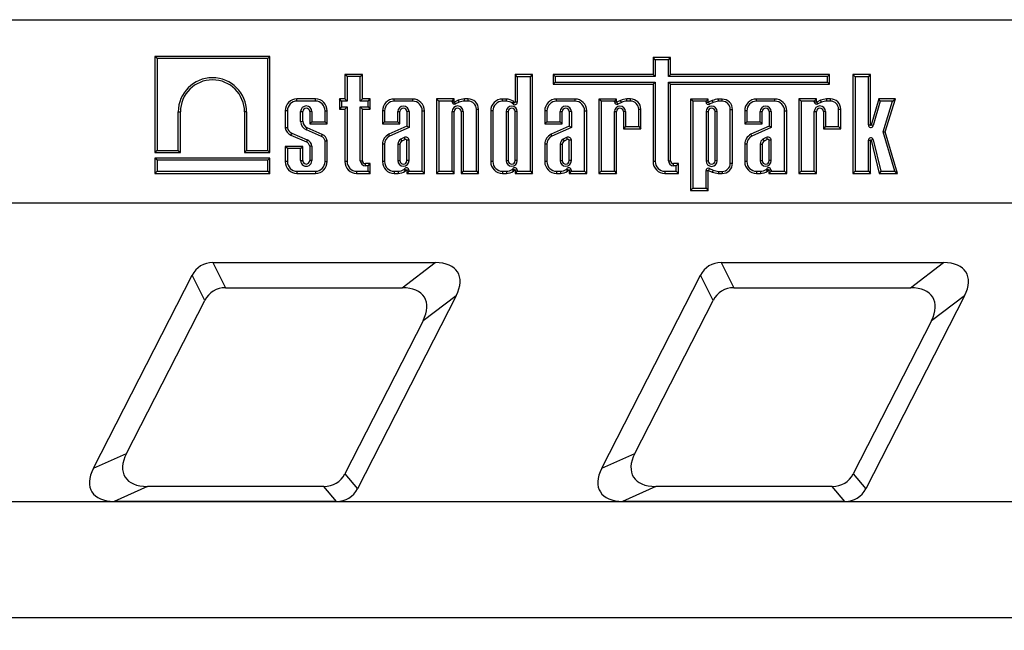
# Model space of a CAD drawing. Units: millimetres. Extents: x 8 to 447, y 1 to 291.
# Drawn here: x 146 to 186, y 168 to 193 of the extents above; entities that cross this region are included whole.
import ezdxf

# ---------------------------------------------------------------- set-up
doc = ezdxf.new("R2010")
doc.units = ezdxf.units.MM
doc.layers.add('FORMAT', color=7, linetype='Continuous')
doc.styles.add('SLDTEXTSTYLE0', font='MIPGOST.TTF')
doc.styles.add('SLDTEXTSTYLE3', font='MIPGOST.TTF')
doc.dimstyles.new('SLDDIMSTYLE2', dxfattribs={"dimtxt": 3.393075, "dimasz": 3.302, "dimexe": 0, "dimexo": 0.0625, "dimgap": 0.848269, "dimtad": 2, "dimdec": 0, "dimlfac": 4, "dimrnd": 1e-09, "dimzin": 12, "dimdsep": 46, "dimtxsty": 'SLDTEXTSTYLE0', "dimsah": 1, "dimcen": 0.09, "dimadec": 0, "dimazin": 3, "dimtfac": 1, "dimtdec": 0, "dimtmove": 0, "dimatfit": 0, "dimfxl": 1, "dimfrac": 2, "dimtolj": 1, "dimtzin": 12, "dimarcsym": 0})

# ---------------------------------------------------------------- blocks, each defined once
blk = doc.blocks.new('_D_5')
at = {"layer": 'FORMAT'}
for p, q in [((301.163, 173.432), (301.163, 179.782)), ((96.146, 173.432), (302.163, 173.432)), ((301.163, 173.432), (301.163, 162.877)), ((96.146, 162.877), (302.163, 162.877)), ((301.163, 162.877), (301.163, 156.527))]:
    blk.add_line(p, q, dxfattribs=at)
for points in [[(301.163, 173.432), (301.671, 176.734), (300.655, 176.734)], [(301.163, 162.877), (300.655, 159.575), (301.671, 159.575)]]:
    blk.add_solid(points, dxfattribs=at)
at = {"layer": 'FORMAT', "insert": (296.279, 164.623), "char_height": 3.7042, "attachment_point": 1, "rotation": 90, "style": 'SLDTEXTSTYLE3'}
blk.add_mtext('42', dxfattribs=at)

msp = doc.modelspace()

# ---------------------------------------------------------------- linework, layer by layer
at = {"color": 7, "linetype": 'Continuous', "lineweight": 25}
for p, q in [((41.9129, 193.155), (290.4129, 193.155)), ((151.1812, 191.655), (151.1812, 187.7134)), ((155.8908, 191.655), (151.1812, 191.655)), ((151.2694, 191.5668), (151.1812, 191.655)), ((155.8026, 191.5668), (155.8908, 191.655)), ((155.8908, 187.7134), (155.8908, 191.655)), ((172.3032, 191.6027), (171.5841, 191.6027)), ((171.5841, 191.6027), (171.5841, 190.9122)), ((171.6723, 191.5145), (171.5841, 191.6027)), ((172.2151, 191.5145), (172.3032, 191.6027)), ((172.3032, 190.9122), (172.3032, 191.6027)), ((155.8026, 191.5668), (151.2694, 191.5668)), ((151.2694, 191.5668), (151.2694, 187.8016)), ((155.8026, 187.8016), (155.8026, 191.5668)), ((172.2151, 191.5145), (171.6723, 191.5145)), ((171.6723, 191.5145), (171.6723, 190.824)), ((172.2151, 190.824), (172.2151, 191.5145)), ((159.6788, 190.9122), (158.9596, 190.9122)), ((158.9596, 190.9122), (158.9596, 189.9092)), ((159.0478, 190.824), (158.9596, 190.9122)), ((159.5906, 190.824), (159.0478, 190.824)), ((159.0478, 190.824), (159.0478, 189.821)), ((159.5906, 190.824), (159.6788, 190.9122)), ((159.5906, 189.821), (159.5906, 190.824)), ((159.6788, 189.9092), (159.6788, 190.9122)), ((166.648, 190.9075), (165.9289, 190.9075)), ((165.9289, 190.9075), (165.9289, 189.7753)), ((166.0171, 190.8193), (165.9289, 190.9075)), ((166.5599, 190.8193), (166.0171, 190.8193)), ((166.0171, 190.8193), (166.0171, 189.7753)), ((166.5599, 190.8193), (166.648, 190.9075)), ((166.5599, 186.9521), (166.5599, 190.8193)), ((166.648, 186.8639), (166.648, 190.9075)), ((171.5841, 190.9122), (167.4865, 190.9122)), ((167.4865, 190.9122), (167.4865, 190.5115)), ((167.5747, 190.824), (167.4865, 190.9122)), ((167.5747, 190.824), (167.5747, 190.5997)), ((171.6723, 190.824), (167.5747, 190.824)), ((171.6723, 190.824), (171.5841, 190.9122)), ((172.2151, 190.824), (172.3032, 190.9122)), ((178.7299, 190.824), (172.2151, 190.824)), ((178.8181, 190.9122), (172.3032, 190.9122)), ((178.7299, 190.824), (178.8181, 190.9122)), ((178.7299, 190.5997), (178.7299, 190.824)), ((178.8181, 190.5115), (178.8181, 190.9122)), ((180.4932, 190.9081), (179.7741, 190.9081)), ((179.7741, 190.9081), (179.7741, 186.8639)), ((179.8622, 190.82), (179.7741, 190.9081)), ((180.405, 190.82), (179.8622, 190.82)), ((179.8622, 190.82), (179.8622, 186.9521)), ((180.405, 190.82), (180.4932, 190.9081)), ((180.405, 188.845), (180.405, 190.82)), ((180.4932, 188.845), (180.4932, 190.9081)), ((167.5747, 190.5997), (167.4865, 190.5115)), ((167.4865, 190.5115), (171.5841, 190.5115)), ((167.5747, 190.5997), (171.6723, 190.5997)), ((171.6723, 190.5997), (171.5841, 190.5115)), ((171.5841, 190.5115), (171.5841, 187.346)), ((171.6723, 190.5997), (171.6723, 187.346)), ((172.2151, 187.3828), (172.2151, 190.5997)), ((172.2151, 190.5997), (172.3032, 190.5115)), ((172.2151, 190.5997), (178.7299, 190.5997)), ((172.3032, 190.5115), (178.8181, 190.5115)), ((172.3032, 187.3828), (172.3032, 190.5115)), ((178.7299, 190.5997), (178.8181, 190.5115)), ((157.7546, 189.9092), (156.9979, 189.9092)), ((156.9979, 189.821), (156.9979, 189.9092)), ((157.7546, 189.821), (156.9979, 189.821)), ((157.7546, 189.821), (157.7546, 189.9092)), ((158.9596, 189.9092), (158.7367, 189.9092)), ((158.7367, 189.9092), (158.7367, 189.4982)), ((158.8248, 189.821), (158.7367, 189.9092)), ((158.8248, 189.5864), (158.7367, 189.4982)), ((158.8248, 189.821), (158.8248, 189.5864)), ((159.0478, 189.821), (158.8248, 189.821)), ((158.8248, 189.5864), (159.0478, 189.5864)), ((159.0478, 189.821), (158.9596, 189.9092)), ((159.0478, 189.5864), (158.9596, 189.4982)), ((159.0478, 189.5864), (159.0478, 187.346)), ((159.5906, 189.821), (159.6788, 189.9092)), ((159.9102, 189.821), (159.5906, 189.821)), ((159.5906, 187.3828), (159.5906, 189.5864)), ((159.5906, 189.5864), (159.6788, 189.4982)), ((159.5906, 189.5864), (159.9102, 189.5864)), ((159.9984, 189.9092), (159.6788, 189.9092)), ((159.9102, 189.821), (159.9984, 189.9092)), ((159.9102, 189.5864), (159.9102, 189.821)), ((159.9102, 189.5864), (159.9984, 189.4982)), ((159.9984, 189.4982), (159.9984, 189.9092)), ((161.7372, 189.9068), (160.9805, 189.9068)), ((160.9805, 189.8186), (160.9805, 189.9068)), ((161.7372, 189.8186), (160.9805, 189.8186)), ((161.7372, 189.8186), (161.7372, 189.9068)), ((163.4384, 189.9092), (162.7193, 189.9092)), ((162.7193, 189.9092), (162.7193, 186.8639)), ((162.8075, 189.821), (162.7193, 189.9092)), ((163.3503, 189.821), (162.8075, 189.821)), ((162.8075, 189.821), (162.8075, 186.9521)), ((163.3503, 189.821), (163.4384, 189.9092)), ((163.3503, 189.7937), (163.3503, 189.821)), ((163.3503, 189.7937), (163.4384, 189.7937)), ((163.4384, 189.7937), (163.4384, 189.9092)), ((163.6064, 189.8551), (163.4545, 189.7835)), ((163.4921, 189.7037), (163.4545, 189.7835)), ((163.6408, 189.7738), (163.4921, 189.7037)), ((164.0131, 189.9128), (163.8547, 189.9128)), ((164.0131, 189.8246), (163.859, 189.8246)), ((164.0131, 189.8246), (164.0131, 189.9128)), ((165.5784, 189.9068), (165.4165, 189.9068)), ((165.4165, 189.8186), (165.4165, 189.9068)), ((165.5761, 189.8186), (165.4165, 189.8186)), ((165.8368, 189.7175), (165.9085, 189.7688)), ((166.0171, 189.7753), (165.9289, 189.7753)), ((168.3869, 189.9068), (167.6301, 189.9068)), ((167.6301, 189.8186), (167.6301, 189.9068)), ((168.3869, 189.8186), (167.6301, 189.8186)), ((168.3869, 189.8186), (168.3869, 189.9068)), ((170.0881, 189.9068), (169.3689, 189.9068)), ((169.3689, 189.9068), (169.3689, 186.8616)), ((169.4571, 189.8186), (169.3689, 189.9068)), ((169.4571, 189.8186), (169.4571, 186.9497)), ((169.9999, 189.8186), (169.4571, 189.8186)), ((169.9999, 189.8186), (170.0881, 189.9068)), ((169.9999, 189.7913), (169.9999, 189.8186)), ((169.9999, 189.7913), (170.0881, 189.7913)), ((170.0881, 189.7913), (170.0881, 189.9068)), ((170.2561, 189.8527), (170.1041, 189.7811)), ((170.1417, 189.7014), (170.1041, 189.7811)), ((170.2904, 189.7715), (170.1417, 189.7014)), ((170.6628, 189.9105), (170.5043, 189.9105)), ((170.6628, 189.8223), (170.5087, 189.8223)), ((170.6628, 189.8223), (170.6628, 189.9105)), ((173.842, 189.9068), (173.1229, 189.9068)), ((173.1229, 189.9068), (173.1229, 186.1683)), ((173.211, 189.8186), (173.1229, 189.9068)), ((173.211, 189.8186), (173.211, 186.2565)), ((173.7538, 189.8186), (173.211, 189.8186)), ((173.7538, 189.8186), (173.842, 189.9068)), ((173.7538, 189.784), (173.7538, 189.8186)), ((173.7538, 189.784), (173.842, 189.784)), ((173.842, 189.784), (173.842, 189.9068)), ((174.01, 189.8455), (173.858, 189.7738)), ((173.8956, 189.6941), (173.858, 189.7738)), ((174.0443, 189.7642), (173.8956, 189.6941)), ((174.4167, 189.9032), (174.2582, 189.9032)), ((174.4167, 189.815), (174.2626, 189.815)), ((174.4167, 189.815), (174.4167, 189.9032)), ((176.5768, 189.9068), (175.8201, 189.9068)), ((175.8201, 189.8186), (175.8201, 189.9068)), ((176.5768, 189.8186), (175.8201, 189.8186)), ((176.5768, 189.8186), (176.5768, 189.9068)), ((178.2781, 189.9092), (177.5589, 189.9092)), ((177.5589, 189.9092), (177.5589, 186.8639)), ((177.6471, 189.821), (177.5589, 189.9092)), ((178.1899, 189.821), (177.6471, 189.821)), ((177.6471, 189.821), (177.6471, 186.9521)), ((178.1899, 189.821), (178.2781, 189.9092)), ((178.1899, 189.7937), (178.1899, 189.821)), ((178.1899, 189.7937), (178.2781, 189.7937)), ((178.2781, 189.7937), (178.2781, 189.9092)), ((178.446, 189.8551), (178.2941, 189.7835)), ((178.3317, 189.7037), (178.2941, 189.7835)), ((178.4804, 189.7738), (178.3317, 189.7037)), ((178.8527, 189.9128), (178.6943, 189.9128)), ((178.8527, 189.8246), (178.6986, 189.8246)), ((178.8527, 189.8246), (178.8527, 189.9128)), ((180.8276, 189.9098), (180.5152, 188.8418)), ((180.8937, 189.8216), (180.5999, 188.8171)), ((181.5191, 189.9098), (180.8276, 189.9098)), ((180.8937, 189.8216), (180.8276, 189.9098)), ((181.3991, 189.8216), (180.8937, 189.8216)), ((181.0054, 188.5645), (181.3991, 189.8216)), ((181.0976, 188.5638), (181.5191, 189.9098)), ((181.3991, 189.8216), (181.5191, 189.9098)), ((152.1356, 189.3806), (152.2238, 189.3806)), ((152.1356, 187.8016), (152.1356, 189.3806)), ((152.2238, 187.7134), (152.2238, 189.3806)), ((154.8482, 189.3806), (154.8482, 187.7134)), ((154.9364, 189.3806), (154.8482, 189.3806)), ((154.9364, 189.3806), (154.9364, 187.8016)), ((156.5158, 189.4271), (156.5158, 188.7238)), ((156.6039, 189.4271), (156.5158, 189.4271)), ((156.6039, 189.4271), (156.6039, 188.7311)), ((157.1467, 188.9938), (157.1467, 189.3933)), ((157.1467, 189.3933), (157.2349, 189.3933)), ((157.2349, 188.9939), (157.2349, 189.3933)), ((157.5175, 189.3933), (157.5175, 188.8895)), ((157.6057, 189.3933), (157.5175, 189.3933)), ((157.6057, 189.3933), (157.6057, 188.9777)), ((158.1485, 189.4271), (158.2367, 189.4271)), ((158.1485, 188.9777), (158.1485, 189.4271)), ((158.2367, 188.8895), (158.2367, 189.4271)), ((158.7367, 189.4982), (158.9596, 189.4982)), ((158.9596, 189.4982), (158.9596, 187.346)), ((159.6788, 187.3828), (159.6788, 189.4982)), ((159.6788, 189.4982), (159.9984, 189.4982)), ((160.4984, 189.4247), (160.4984, 188.8872)), ((160.5866, 189.4247), (160.4984, 189.4247)), ((160.5866, 189.4247), (160.5866, 188.9754)), ((161.1294, 189.391), (161.2175, 189.391)), ((161.1294, 188.9754), (161.1294, 189.391)), ((161.2175, 188.8872), (161.2175, 189.391)), ((161.5002, 189.391), (161.5002, 188.7964)), ((161.5883, 189.391), (161.5002, 189.391)), ((161.5883, 189.391), (161.5883, 188.7393)), ((162.1311, 189.4247), (162.2193, 189.4247)), ((162.1311, 186.9521), (162.1311, 189.4247)), ((162.2193, 186.8639), (162.2193, 189.4247)), ((163.3503, 186.9521), (163.3503, 189.3933)), ((163.3503, 189.3933), (163.4384, 189.3933)), ((163.4384, 186.8639), (163.4384, 189.3933)), ((163.7211, 189.3933), (163.7211, 186.8639)), ((163.8092, 189.3933), (163.7211, 189.3933)), ((163.8092, 189.3933), (163.8092, 186.9521)), ((164.3463, 189.4915), (164.4345, 189.4915)), ((164.3463, 186.9521), (164.3463, 189.4915)), ((164.4345, 186.8639), (164.4345, 189.4915)), ((164.9345, 189.4247), (164.9345, 187.3437)), ((165.0226, 189.4247), (164.9345, 189.4247)), ((165.0226, 189.4247), (165.0226, 187.3437)), ((165.5654, 189.391), (165.5654, 187.3835)), ((165.5654, 189.391), (165.6536, 189.391)), ((165.6536, 189.391), (165.6536, 187.3835)), ((165.9362, 187.3835), (165.9362, 189.391)), ((166.0244, 189.391), (165.9362, 189.391)), ((166.0244, 187.3835), (166.0244, 189.391)), ((167.148, 189.4247), (167.148, 188.8872)), ((167.2362, 189.4247), (167.148, 189.4247)), ((167.2362, 189.4247), (167.2362, 188.9754)), ((167.779, 189.391), (167.8672, 189.391)), ((167.779, 188.9754), (167.779, 189.391)), ((167.8672, 188.8872), (167.8672, 189.391)), ((168.1498, 189.391), (168.1498, 188.7964)), ((168.238, 189.391), (168.1498, 189.391)), ((168.238, 189.391), (168.238, 188.7393)), ((168.7808, 189.4247), (168.8689, 189.4247)), ((168.7808, 186.9521), (168.7808, 189.4247)), ((168.8689, 186.8639), (168.8689, 189.4247)), ((169.9999, 186.9497), (169.9999, 189.391)), ((169.9999, 189.391), (170.0881, 189.391)), ((170.0881, 186.8616), (170.0881, 189.391)), ((170.3707, 189.391), (170.3707, 188.6886)), ((170.4589, 189.391), (170.3707, 189.391)), ((170.4589, 189.391), (170.4589, 188.7768)), ((170.9959, 189.4891), (171.0841, 189.4891)), ((170.9959, 188.7768), (170.9959, 189.4891)), ((171.0841, 188.6886), (171.0841, 189.4891)), ((173.7538, 189.391), (173.842, 189.391)), ((173.7538, 189.391), (173.7538, 187.3774)), ((173.842, 189.391), (173.842, 187.3774)), ((174.2128, 189.391), (174.1246, 189.391)), ((174.1246, 187.3774), (174.1246, 189.391)), ((174.2128, 187.3774), (174.2128, 189.391)), ((174.7499, 189.4818), (174.838, 189.4818)), ((174.7499, 187.2793), (174.7499, 189.4818)), ((174.838, 187.2793), (174.838, 189.4818)), ((175.338, 189.4247), (175.338, 188.8872)), ((175.4262, 189.4247), (175.338, 189.4247)), ((175.4262, 189.4247), (175.4262, 188.9754)), ((175.969, 188.9754), (175.969, 189.391)), ((175.969, 189.391), (176.0572, 189.391)), ((176.0572, 188.8872), (176.0572, 189.391)), ((176.3398, 189.391), (176.3398, 188.7964)), ((176.4279, 189.391), (176.3398, 189.391)), ((176.4279, 189.391), (176.4279, 188.7393)), ((176.9707, 189.4247), (177.0589, 189.4247)), ((176.9707, 186.9521), (176.9707, 189.4247)), ((177.0589, 186.8639), (177.0589, 189.4247)), ((178.1899, 189.3933), (178.2781, 189.3933)), ((178.1899, 186.9521), (178.1899, 189.3933)), ((178.2781, 186.8639), (178.2781, 189.3933)), ((178.5607, 189.3933), (178.5607, 188.6909)), ((178.6488, 189.3933), (178.5607, 189.3933)), ((178.6488, 189.3933), (178.6488, 188.7791)), ((179.1859, 189.4915), (179.2741, 189.4915)), ((179.1859, 188.7791), (179.1859, 189.4915)), ((179.2741, 188.6909), (179.2741, 189.4915)), ((157.1467, 188.9938), (157.2349, 188.9939)), ((157.6057, 188.9777), (157.5175, 188.8895)), ((157.5175, 188.8895), (158.2367, 188.8895)), ((157.6057, 188.9777), (158.1485, 188.9777)), ((158.1485, 188.9777), (158.2367, 188.8895)), ((160.5866, 188.9754), (160.4984, 188.8872)), ((160.4984, 188.8872), (161.2175, 188.8872)), ((160.5866, 188.9754), (161.1294, 188.9754)), ((161.5002, 188.7964), (160.7564, 188.4629)), ((161.1294, 188.9754), (161.2175, 188.8872)), ((161.5883, 188.7393), (161.5002, 188.7964)), ((167.2362, 188.9754), (167.148, 188.8872)), ((167.148, 188.8872), (167.8672, 188.8872)), ((167.2362, 188.9754), (167.779, 188.9754)), ((168.1498, 188.7964), (167.406, 188.4629)), ((167.779, 188.9754), (167.8672, 188.8872)), ((168.238, 188.7393), (168.1498, 188.7964)), ((170.4589, 188.7768), (170.3707, 188.6886)), ((170.4589, 188.7768), (170.9959, 188.7768)), ((170.9959, 188.7768), (171.0841, 188.6886)), ((175.4262, 188.9754), (175.338, 188.8872)), ((175.338, 188.8872), (176.0572, 188.8872)), ((175.4262, 188.9754), (175.969, 188.9754)), ((176.3398, 188.7964), (175.596, 188.4629)), ((175.969, 188.9754), (176.0572, 188.8872)), ((176.4279, 188.7393), (176.3398, 188.7964)), ((178.6488, 188.7791), (178.5607, 188.6909)), ((178.6488, 188.7791), (179.1859, 188.7791)), ((179.1859, 188.7791), (179.2741, 188.6909)), ((180.405, 188.845), (180.4932, 188.845)), ((180.5999, 188.8171), (180.5152, 188.8418)), ((156.7487, 188.4315), (157.3832, 188.1514)), ((156.7828, 188.5129), (157.4173, 188.2327)), ((157.9964, 188.3711), (157.3857, 188.6422)), ((158.0303, 188.4525), (157.4198, 188.7235)), ((160.7932, 188.3828), (160.7564, 188.4629)), ((161.5883, 188.7393), (160.7932, 188.3828)), ((167.4428, 188.3828), (167.406, 188.4629)), ((168.238, 188.7393), (167.4428, 188.3828)), ((170.3707, 188.6886), (171.0841, 188.6886)), ((175.6328, 188.3828), (175.596, 188.4629)), ((176.4279, 188.7393), (175.6328, 188.3828)), ((178.5607, 188.6909), (179.2741, 188.6909)), ((181.0054, 188.5645), (181.0976, 188.5638)), ((181.4831, 186.9527), (181.0054, 188.5645)), ((181.6012, 186.8646), (181.0976, 188.5638)), ((157.2349, 187.9669), (156.5158, 187.9669)), ((156.5158, 187.9669), (156.5158, 187.346)), ((156.6039, 187.8787), (156.5158, 187.9669)), ((157.1467, 187.8787), (157.2349, 187.9669)), ((157.2349, 187.3859), (157.2349, 187.9669)), ((157.5175, 187.976), (157.5175, 187.3859)), ((157.6057, 187.9805), (157.6057, 187.3859)), ((158.1485, 187.346), (158.1485, 188.1915)), ((158.2367, 187.346), (158.2367, 188.1998)), ((160.4984, 188.0584), (160.4984, 187.3437)), ((160.5866, 188.0582), (160.4984, 188.0584)), ((160.5866, 188.0582), (160.5866, 187.3437)), ((161.1294, 188.0651), (161.1294, 187.3835)), ((161.2175, 188.0596), (161.2175, 187.3835)), ((161.3837, 188.3324), (161.2457, 188.2627)), ((161.4229, 188.2535), (161.2921, 188.1874)), ((161.5002, 187.3835), (161.5002, 188.2193)), ((161.5883, 187.3835), (161.5883, 188.2291)), ((167.148, 188.0584), (167.148, 187.3437)), ((167.2362, 188.0582), (167.148, 188.0584)), ((167.2362, 188.0582), (167.2362, 187.3437)), ((167.779, 188.0651), (167.779, 187.3835)), ((167.8672, 188.0596), (167.8672, 187.3835)), ((168.0333, 188.3324), (167.8953, 188.2627)), ((168.0725, 188.2535), (167.9417, 188.1874)), ((168.1498, 187.3835), (168.1498, 188.2193)), ((168.238, 187.3835), (168.238, 188.2291)), ((175.338, 188.0584), (175.338, 187.3437)), ((175.4262, 188.0582), (175.338, 188.0584)), ((175.4262, 188.0582), (175.4262, 187.3437)), ((175.969, 188.0651), (175.969, 187.3835)), ((176.0572, 188.0596), (176.0572, 187.3835)), ((176.2233, 188.3324), (176.0853, 188.2627)), ((176.2625, 188.2535), (176.1317, 188.1874)), ((176.3398, 187.3835), (176.3398, 188.2193)), ((176.4279, 187.3835), (176.4279, 188.2291)), ((180.4051, 188.2172), (180.4932, 188.2172)), ((180.4051, 186.9521), (180.4051, 188.2172)), ((180.4932, 186.8639), (180.4932, 188.2172)), ((180.601, 188.2409), (180.5154, 188.2199)), ((180.5154, 188.2199), (180.8492, 186.8646)), ((180.601, 188.2409), (180.9183, 186.9527)), ((151.2694, 187.8016), (151.1812, 187.7134)), ((151.1812, 187.7134), (152.2238, 187.7134)), ((151.2694, 187.8016), (152.1356, 187.8016)), ((152.1356, 187.8016), (152.2238, 187.7134)), ((154.9364, 187.8016), (154.8482, 187.7134)), ((154.8482, 187.7134), (155.8908, 187.7134)), ((154.9364, 187.8016), (155.8026, 187.8016)), ((155.8026, 187.8016), (155.8908, 187.7134)), ((156.6039, 187.8787), (156.6039, 187.346)), ((157.1467, 187.8787), (156.6039, 187.8787)), ((157.1467, 187.3859), (157.1467, 187.8787)), ((155.8908, 187.4886), (151.1812, 187.4886)), ((151.1812, 187.4886), (151.1812, 186.8639)), ((151.2694, 187.4004), (151.1812, 187.4886)), ((151.2694, 187.4004), (151.2694, 186.9521)), ((155.8026, 187.4004), (151.2694, 187.4004)), ((155.8026, 187.4004), (155.8908, 187.4886)), ((155.8026, 186.9521), (155.8026, 187.4004)), ((155.8908, 186.8639), (155.8908, 187.4886)), ((156.6039, 187.346), (156.5158, 187.346)), ((157.1467, 187.3859), (157.2349, 187.3859)), ((157.6057, 187.3859), (157.5175, 187.3859)), ((158.1485, 187.346), (158.2367, 187.346)), ((159.0478, 187.346), (158.9596, 187.346)), ((159.5906, 187.3828), (159.6788, 187.3828)), ((159.9984, 187.2622), (159.7993, 187.2622)), ((159.7993, 187.1741), (159.7993, 187.2622)), ((159.9102, 187.1741), (159.7993, 187.1741)), ((159.9102, 187.1741), (159.9984, 187.2622)), ((159.9102, 186.9521), (159.9102, 187.1741)), ((159.9984, 186.8639), (159.9984, 187.2622)), ((160.5866, 187.3437), (160.4984, 187.3437)), ((161.1294, 187.3835), (161.2175, 187.3835)), ((161.5883, 187.3835), (161.5002, 187.3835)), ((165.0226, 187.3437), (164.9345, 187.3437)), ((165.5654, 187.3835), (165.6536, 187.3835)), ((166.0244, 187.3835), (165.9362, 187.3835)), ((167.2362, 187.3437), (167.148, 187.3437)), ((167.779, 187.3835), (167.8672, 187.3835)), ((168.238, 187.3835), (168.1498, 187.3835)), ((171.6723, 187.346), (171.5841, 187.346)), ((172.2151, 187.3828), (172.3032, 187.3828)), ((172.6229, 187.2622), (172.4238, 187.2622)), ((172.4238, 187.1741), (172.4238, 187.2622)), ((172.5347, 187.1741), (172.4238, 187.1741)), ((172.5347, 187.1741), (172.6229, 187.2622)), ((172.5347, 186.9521), (172.5347, 187.1741)), ((172.6229, 186.8639), (172.6229, 187.2622)), ((173.7538, 187.3774), (173.842, 187.3774)), ((174.2128, 187.3774), (174.1246, 187.3774)), ((174.7499, 187.2793), (174.838, 187.2793)), ((175.4262, 187.3437), (175.338, 187.3437)), ((175.969, 187.3835), (176.0572, 187.3835)), ((176.4279, 187.3835), (176.3398, 187.3835)), ((151.2694, 186.9521), (151.1812, 186.8639)), ((151.1812, 186.8639), (155.8908, 186.8639)), ((151.2694, 186.9521), (155.8026, 186.9521)), ((155.8026, 186.9521), (155.8908, 186.8639)), ((156.9979, 186.9521), (156.9979, 186.8639)), ((156.9979, 186.9521), (157.7546, 186.9521)), ((156.9979, 186.8639), (157.7546, 186.8639)), ((157.7546, 186.9521), (157.7546, 186.8639)), ((159.4417, 186.9521), (159.4417, 186.8639)), ((159.4417, 186.9521), (159.9102, 186.9521)), ((159.4417, 186.8639), (159.9984, 186.8639)), ((159.9102, 186.9521), (159.9984, 186.8639)), ((160.9805, 186.9497), (160.9805, 186.8616)), ((160.9805, 186.9497), (161.1401, 186.9497)), ((160.9805, 186.8616), (161.1424, 186.8616)), ((161.4007, 187.0509), (161.4725, 186.9996)), ((161.4929, 186.9931), (161.4929, 186.8639)), ((161.581, 186.9931), (161.4929, 186.9931)), ((161.581, 186.9521), (161.4929, 186.8639)), ((161.4929, 186.8639), (162.2193, 186.8639)), ((161.581, 186.9931), (161.581, 186.9521)), ((161.581, 186.9521), (162.1311, 186.9521)), ((162.1311, 186.9521), (162.2193, 186.8639)), ((162.8075, 186.9521), (162.7193, 186.8639)), ((162.7193, 186.8639), (163.4384, 186.8639)), ((162.8075, 186.9521), (163.3503, 186.9521)), ((163.3503, 186.9521), (163.4384, 186.8639)), ((163.8092, 186.9521), (163.7211, 186.8639)), ((163.7211, 186.8639), (164.4345, 186.8639)), ((163.8092, 186.9521), (164.3463, 186.9521)), ((164.3463, 186.9521), (164.4345, 186.8639)), ((165.4165, 186.9497), (165.4165, 186.8616)), ((165.4165, 186.9497), (165.5761, 186.9497)), ((165.4165, 186.8616), (165.5784, 186.8616)), ((165.8368, 187.0509), (165.9085, 186.9996)), ((165.9289, 186.9931), (165.9289, 186.8639)), ((166.0171, 186.9931), (165.9289, 186.9931)), ((166.0171, 186.9521), (165.9289, 186.8639)), ((165.9289, 186.8639), (166.648, 186.8639)), ((166.0171, 186.9931), (166.0171, 186.9521)), ((166.0171, 186.9521), (166.5599, 186.9521)), ((166.5599, 186.9521), (166.648, 186.8639)), ((167.6301, 186.9497), (167.6301, 186.8616)), ((167.6301, 186.9497), (167.7897, 186.9497)), ((167.6301, 186.8616), (167.792, 186.8616)), ((168.0504, 187.0509), (168.1221, 186.9996)), ((168.1425, 186.9931), (168.1425, 186.8639)), ((168.2307, 186.9931), (168.1425, 186.9931)), ((168.2307, 186.9521), (168.1425, 186.8639)), ((168.1425, 186.8639), (168.8689, 186.8639)), ((168.2307, 186.9931), (168.2307, 186.9521)), ((168.2307, 186.9521), (168.7808, 186.9521)), ((168.7808, 186.9521), (168.8689, 186.8639)), ((169.4571, 186.9497), (169.3689, 186.8616)), ((169.3689, 186.8616), (170.0881, 186.8616)), ((169.4571, 186.9497), (169.9999, 186.9497)), ((169.9999, 186.9497), (170.0881, 186.8616)), ((172.0662, 186.9521), (172.0662, 186.8639)), ((172.0662, 186.9521), (172.5347, 186.9521)), ((172.0662, 186.8639), (172.6229, 186.8639)), ((172.5347, 186.9521), (172.6229, 186.8639)), ((173.7538, 186.9771), (173.842, 186.9771)), ((173.7538, 186.2565), (173.7538, 186.9771)), ((173.842, 186.1683), (173.842, 186.9771)), ((173.8956, 187.067), (173.858, 186.9873)), ((173.858, 186.9873), (174.01, 186.9156)), ((173.8956, 187.067), (174.0443, 186.9969)), ((174.2582, 186.8579), (174.4167, 186.8579)), ((174.2626, 186.9461), (174.4167, 186.9461)), ((174.4167, 186.9461), (174.4167, 186.8579)), ((175.8201, 186.9497), (175.8201, 186.8616)), ((175.8201, 186.9497), (175.9797, 186.9497)), ((175.8201, 186.8616), (175.982, 186.8616)), ((176.2404, 187.0509), (176.3121, 186.9996)), ((176.3325, 186.9931), (176.3325, 186.8639)), ((176.4206, 186.9931), (176.3325, 186.9931)), ((176.4206, 186.9521), (176.3325, 186.8639)), ((176.3325, 186.8639), (177.0589, 186.8639)), ((176.4206, 186.9931), (176.4206, 186.9521)), ((176.4206, 186.9521), (176.9707, 186.9521)), ((176.9707, 186.9521), (177.0589, 186.8639)), ((177.6471, 186.9521), (177.5589, 186.8639)), ((177.5589, 186.8639), (178.2781, 186.8639)), ((177.6471, 186.9521), (178.1899, 186.9521)), ((178.1899, 186.9521), (178.2781, 186.8639)), ((179.8622, 186.9521), (179.7741, 186.8639)), ((179.7741, 186.8639), (180.4932, 186.8639)), ((179.8622, 186.9521), (180.4051, 186.9521)), ((180.4051, 186.9521), (180.4932, 186.8639)), ((180.9183, 186.9527), (180.8492, 186.8646)), ((180.8492, 186.8646), (181.6012, 186.8646)), ((180.9183, 186.9527), (181.4831, 186.9527)), ((181.4831, 186.9527), (181.6012, 186.8646)), ((173.211, 186.2565), (173.1229, 186.1683)), ((173.1229, 186.1683), (173.842, 186.1683)), ((173.211, 186.2565), (173.7538, 186.2565)), ((173.7538, 186.2565), (173.842, 186.1683)), ((41.9129, 185.655), (290.4129, 185.655)), ((153.5547, 183.2104), (154.0733, 182.1804)), ((153.5547, 183.2104), (162.6635, 183.2104)), ((161.3058, 182.1804), (162.6635, 183.2104)), ((174.3797, 183.2104), (174.8983, 182.1804)), ((174.3797, 183.2104), (183.4885, 183.2104)), ((182.1308, 182.1804), (183.4885, 183.2104)), ((148.6558, 174.7874), (152.6982, 182.6929)), ((153.2168, 181.6629), (152.6982, 182.6929)), ((169.4808, 174.7874), (173.5232, 182.6929)), ((174.0418, 181.6629), (173.5232, 182.6929)), ((154.0733, 182.1804), (161.3058, 182.1804)), ((174.8983, 182.1804), (182.1308, 182.1804)), ((150.0135, 175.3984), (153.2168, 181.6629)), ((163.52, 181.8554), (159.4775, 173.95)), ((163.52, 181.8554), (162.1623, 180.8254)), ((170.8385, 175.3984), (174.0418, 181.6629)), ((184.345, 181.8554), (180.3025, 173.95)), ((184.345, 181.8554), (182.9873, 180.8254)), ((162.1623, 180.8254), (158.959, 174.5609)), ((182.9873, 180.8254), (179.784, 174.5609)), ((148.6558, 174.7874), (150.0135, 175.3984)), ((169.4808, 174.7874), (170.8385, 175.3984)), ((158.959, 174.5609), (159.4775, 173.95)), ((179.784, 174.5609), (180.3025, 173.95)), ((150.8699, 174.0434), (149.5122, 173.4324)), ((158.1025, 174.0434), (150.8699, 174.0434)), ((158.6211, 173.4324), (158.1025, 174.0434)), ((171.6949, 174.0434), (170.3372, 173.4324)), ((178.9275, 174.0434), (171.6949, 174.0434)), ((179.4461, 173.4324), (178.9275, 174.0434)), ((158.6211, 173.4324), (149.5122, 173.4324)), ((179.4461, 173.4324), (170.3372, 173.4324)), ((41.9129, 168.6788), (290.4129, 168.6788))]:
    msp.add_line(p, q, dxfattribs=at)
for centre, radius, start, end in [((153.536, 189.3806), 1.4004, 0.00016, 179.99985), ((153.536, 189.3806), 1.3122, 0.00016, 179.99984), ((156.9979, 189.4271), 0.4821, 90, 180), ((156.9979, 189.4271), 0.3939, 90, 180), ((157.3762, 189.3933), 0.2295, 0.00042, 179.99974), ((157.7546, 189.4271), 0.4821, 0, 90), ((157.7546, 189.4271), 0.3939, 0, 90), ((160.9805, 189.4247), 0.4821, 90, 180), ((160.9805, 189.4247), 0.3939, 90, 180), ((161.3589, 189.391), 0.2295, 0.00038, 179.99977), ((161.7372, 189.4247), 0.4821, 0, 90), ((161.7372, 189.4247), 0.3939, 0, 90), ((163.4497, 189.7937), 0.0994, 180, 295.23585), ((163.5797, 189.3933), 0.2295, 0.00042, 179.99974), ((163.4497, 189.7937), 0.0113, 180, 295.23585), ((163.9475, 188.9508), 0.9665, 95.51083, 110.66296), ((163.9475, 188.9508), 0.8784, 95.78101, 110.43882), ((164.0131, 189.4915), 0.4213, 0, 90), ((164.0131, 189.4915), 0.3332, 0, 90), ((165.4165, 189.4247), 0.4821, 90, 180), ((165.4165, 189.4247), 0.3939, 90, 180), ((165.7949, 189.391), 0.2295, 0, 180), ((165.5496, 189.3313), 0.488, 57.32943, 86.8874), ((165.5496, 189.3313), 0.5762, 56.97706, 87.13547), ((165.7407, 189.6488), 0.1181, 35.57164, 52.22752), ((165.9177, 189.7753), 0.0994, 215.57164, 0), ((165.7407, 189.6488), 0.2063, 35.57164, 53.42468), ((165.9177, 189.7753), 0.0113, 215.57164, 0), ((167.6301, 189.4247), 0.4821, 90, 180), ((167.6301, 189.4247), 0.3939, 90, 180), ((168.0085, 189.391), 0.2295, 0.00042, 179.99974), ((168.3869, 189.4247), 0.4821, 0, 90), ((168.3869, 189.4247), 0.3939, 0, 90), ((170.0993, 189.7913), 0.0994, 180, 295.23585), ((170.2294, 189.391), 0.2295, 0.00038, 179.99977), ((170.0993, 189.7913), 0.0112, 180, 295.23585), ((170.5971, 188.9484), 0.9665, 95.51083, 110.66296), ((170.5971, 188.9484), 0.8784, 95.78101, 110.43882), ((170.6628, 189.4891), 0.4213, 0, 90), ((170.6628, 189.4891), 0.3332, 0, 90), ((173.8533, 189.784), 0.0994, 180, 295.23585), ((173.9833, 189.391), 0.2295, 0, 180), ((173.8533, 189.784), 0.0113, 180, 295.23585), ((174.351, 188.9411), 0.9665, 95.51083, 110.66296), ((174.351, 188.9411), 0.8784, 95.78101, 110.43882), ((174.4167, 189.4818), 0.4213, 0, 90), ((174.4167, 189.4818), 0.3332, 0, 90), ((175.8201, 189.4247), 0.4821, 90, 180), ((175.8201, 189.4247), 0.3939, 90, 180), ((176.1985, 189.391), 0.2295, 0.00036, 179.99978), ((176.5768, 189.4247), 0.4821, 0, 90), ((176.5768, 189.4247), 0.3939, 0, 90), ((178.2893, 189.7937), 0.0994, 180, 295.23585), ((178.4194, 189.3933), 0.2295, 0.00041, 179.99975), ((178.2893, 189.7937), 0.0113, 180, 295.23585), ((178.7871, 188.9508), 0.9665, 95.51083, 110.66296), ((178.7871, 188.9508), 0.8784, 95.78101, 110.43882), ((178.8527, 189.4915), 0.4213, 0, 90), ((178.8527, 189.4915), 0.3332, 0, 90), ((157.3762, 189.3933), 0.1413, 0.00042, 179.99958), ((161.3589, 189.391), 0.1413, 0.00038, 179.99962), ((163.5797, 189.3933), 0.1413, 0.00042, 179.99958), ((165.7949, 189.391), 0.1413, 0, 180), ((168.0085, 189.391), 0.1413, 0.00042, 179.99958), ((170.2294, 189.391), 0.1413, 0.00038, 179.99962), ((173.9833, 189.391), 0.1413, 0, 180), ((176.1985, 189.391), 0.1413, 0.00036, 179.99964), ((178.4194, 189.3933), 0.1413, 0.00041, 179.99959), ((157.5255, 188.9942), 0.3788, 180.05954, 248.33875), ((157.5255, 188.9942), 0.2906, 180.05954, 248.66109), ((180.5044, 188.845), 0.0994, 180, 343.69547), ((180.5044, 188.845), 0.0113, 180, 343.69547), ((156.8886, 188.782), 0.3774, 188.87902, 248.24345), ((156.8886, 188.782), 0.2892, 190.14558, 248.53772), ((157.9084, 188.1423), 0.2451, 11.58526, 68.96058), ((157.9084, 188.1423), 0.3332, 9.93075, 68.54789), ((160.9472, 188.0567), 0.4488, 115.1629, 179.79009), ((160.9472, 188.0567), 0.3606, 115.28016, 179.76583), ((167.5968, 188.0567), 0.4488, 115.1629, 179.79009), ((167.5968, 188.0567), 0.3606, 115.28016, 179.76583), ((175.7868, 188.0567), 0.4488, 115.1629, 179.79009), ((175.7868, 188.0567), 0.3606, 115.28016, 179.76583), ((157.3053, 187.9525), 0.2136, 6.30963, 68.58273), ((157.3053, 187.9525), 0.3017, 5.30757, 68.20071), ((161.4106, 188.0326), 0.2831, 125.62978, 173.40875), ((161.4106, 188.0326), 0.1949, 127.44651, 172.05492), ((161.447, 188.2035), 0.1436, 10.26872, 116.16115), ((161.447, 188.2035), 0.0555, 16.56104, 115.77478), ((168.0603, 188.0326), 0.2831, 125.62978, 173.40875), ((168.0603, 188.0326), 0.1949, 127.44651, 172.05492), ((168.0967, 188.2035), 0.1436, 10.26872, 116.16115), ((168.0967, 188.2035), 0.0555, 16.56104, 115.77478), ((176.2502, 188.0326), 0.2831, 125.62978, 173.40875), ((176.2502, 188.0326), 0.1949, 127.44651, 172.05492), ((176.2866, 188.2035), 0.1436, 10.26872, 116.16115), ((176.2866, 188.2035), 0.0555, 16.56104, 115.77478), ((180.5045, 188.2172), 0.0994, 13.83583, 180), ((180.5045, 188.2172), 0.0113, 13.83583, 180), ((156.9979, 187.346), 0.4821, 180, 270), ((156.9979, 187.346), 0.3939, 180, 270), ((157.3762, 187.3859), 0.2295, 179.99962, 0.00023), ((157.3762, 187.3859), 0.1413, 179.99962, 0.00038), ((157.7546, 187.346), 0.4821, 270, 0), ((157.7546, 187.346), 0.3939, 270, 0), ((159.4417, 187.346), 0.4821, 180, 270), ((159.4417, 187.346), 0.3939, 180, 270), ((159.7993, 187.3828), 0.2087, 180, 270), ((159.7993, 187.3828), 0.1205, 180, 270), ((160.9805, 187.3437), 0.4821, 180, 270), ((160.9805, 187.3437), 0.3939, 180, 270), ((161.3589, 187.3835), 0.2295, 180, 0), ((161.3589, 187.3835), 0.1413, 180, 0), ((165.4165, 187.3437), 0.4821, 180, 270), ((165.4165, 187.3437), 0.3939, 180, 270), ((165.7949, 187.3835), 0.2295, 180, 0), ((165.7949, 187.3835), 0.1413, 180, 0), ((167.6301, 187.3437), 0.4821, 180, 270), ((167.6301, 187.3437), 0.3939, 180, 270), ((168.0085, 187.3835), 0.2295, 180, 0), ((168.0085, 187.3835), 0.1413, 180, 0), ((172.0662, 187.346), 0.4821, 180, 270), ((172.0662, 187.346), 0.3939, 180, 270), ((172.4238, 187.3828), 0.2087, 180, 270), ((172.4238, 187.3828), 0.1205, 180, 270), ((173.9833, 187.3774), 0.2295, 180, 0), ((173.9833, 187.3774), 0.1413, 180, 0), ((174.4167, 187.2793), 0.4213, 270, 0), ((174.4167, 187.2793), 0.3332, 270, 0), ((175.8201, 187.3437), 0.4821, 180, 270), ((175.8201, 187.3437), 0.3939, 180, 270), ((176.1985, 187.3835), 0.2295, 180, 0), ((176.1985, 187.3835), 0.1413, 180, 0), ((161.1136, 187.4371), 0.488, 273.1126, 302.67057), ((161.1136, 187.4371), 0.5762, 272.86453, 303.02294), ((161.3047, 187.1196), 0.1181, 307.77248, 324.42836), ((161.4816, 186.9931), 0.0994, 360, 144.42836), ((161.3047, 187.1196), 0.2063, 306.57532, 324.42836), ((161.4816, 186.9931), 0.0112, 360, 144.42836), ((165.5496, 187.4371), 0.488, 273.1126, 302.67057), ((165.5496, 187.4371), 0.5762, 272.86453, 303.02294), ((165.7407, 187.1196), 0.1181, 307.77248, 324.42836), ((165.9177, 186.9931), 0.0994, 0, 144.42836), ((165.7407, 187.1196), 0.2063, 306.57532, 324.42836), ((165.9177, 186.9931), 0.0112, 0, 144.42836), ((167.7632, 187.4371), 0.488, 273.1126, 302.67057), ((167.7632, 187.4371), 0.5762, 272.86453, 303.02294), ((167.9543, 187.1196), 0.1181, 307.77248, 324.42836), ((168.1313, 186.9931), 0.0994, 0, 144.42836), ((167.9543, 187.1196), 0.2063, 306.57532, 324.42836), ((168.1313, 186.9931), 0.0113, 0, 144.42836), ((173.8533, 186.9771), 0.0994, 64.76415, 180), ((173.8533, 186.9771), 0.0112, 64.76415, 180), ((174.351, 187.82), 0.9665, 249.33704, 264.48917), ((174.351, 187.82), 0.8784, 249.56118, 264.21899), ((175.9532, 187.4371), 0.488, 273.1126, 302.67057), ((175.9532, 187.4371), 0.5762, 272.86453, 303.02294), ((176.1443, 187.1196), 0.1181, 307.77248, 324.42836), ((176.3212, 186.9931), 0.0994, 0, 144.42836), ((176.1443, 187.1196), 0.2063, 306.57532, 324.42836), ((176.3212, 186.9931), 0.0112, 0, 144.42836)]:
    msp.add_arc(centre, radius, start, end, dxfattribs=at)
for centre, major_axis, ratio, start_param, end_param in [((153.9714, 181.6149), (-0.9544, 1.4406), 0.7186511, 5.8388237, 6.6678261), ((161.5726, 181.6149), (2.0121, 1.195), 0.5254488, 5.5880225, 7.0075018), ((174.7964, 181.6149), (-0.9544, 1.4406), 0.7186511, 5.8388237, 6.6678261), ((182.3976, 181.6149), (2.0121, 1.195), 0.5254488, 5.5880225, 7.0075018), ((154.49, 180.5849), (-0.9544, 1.4406), 0.7186511, 5.8388237, 6.6678261), ((160.215, 180.5849), (2.0121, 1.195), 0.5254488, 5.5880225, 7.0075018), ((175.315, 180.5849), (-0.9544, 1.4406), 0.7186511, 5.8388237, 6.6678261), ((181.04, 180.5849), (2.0121, 1.195), 0.5254488, 5.5880225, 7.0075018), ((151.9608, 175.6389), (2.0121, 1.195), 0.5254488, 2.4464298, 3.8659092), ((172.7858, 175.6389), (2.0121, 1.195), 0.5254488, 2.4464298, 3.8659092), ((150.6031, 175.028), (2.0121, 1.195), 0.5254488, 2.4464298, 3.8659092), ((171.4281, 175.028), (2.0121, 1.195), 0.5254488, 2.4464298, 3.8659092), ((157.6858, 175.6389), (-0.9544, 1.4406), 0.7186511, 2.6972311, 3.5262334), ((178.5108, 175.6389), (-0.9544, 1.4406), 0.7186511, 2.6972311, 3.5262334), ((158.2044, 175.028), (-0.9544, 1.4406), 0.7186511, 2.6972311, 3.5262334), ((179.0294, 175.028), (-0.9544, 1.4406), 0.7186511, 2.6972311, 3.5262334)]:
    msp.add_ellipse(centre, major_axis=major_axis, ratio=ratio, start_param=start_param, end_param=end_param, dxfattribs=at)
for points in [[(163.6408, 189.7738), (163.6293, 189.8009), (163.6179, 189.828), (163.6064, 189.8551)], [(163.859, 189.8246), (163.8575, 189.854), (163.8561, 189.8834), (163.8547, 189.9128)], [(165.5761, 189.8186), (165.5769, 189.848), (165.5777, 189.8774), (165.5784, 189.9068)], [(170.2904, 189.7715), (170.279, 189.7986), (170.2675, 189.8257), (170.2561, 189.8527)], [(170.5087, 189.8223), (170.5072, 189.8517), (170.5057, 189.8811), (170.5043, 189.9105)], [(174.0443, 189.7642), (174.0329, 189.7913), (174.0215, 189.8184), (174.01, 189.8455)], [(174.2626, 189.815), (174.2611, 189.8444), (174.2596, 189.8738), (174.2582, 189.9032)], [(178.4804, 189.7738), (178.469, 189.8009), (178.4575, 189.828), (178.446, 189.8551)], [(178.6986, 189.8246), (178.6971, 189.854), (178.6957, 189.8834), (178.6943, 189.9128)], [(156.6039, 188.7311), (156.5745, 188.7285), (156.5452, 188.7261), (156.5158, 188.7238)], [(156.7828, 188.5129), (156.7715, 188.4857), (156.7601, 188.4586), (156.7487, 188.4315)], [(157.3857, 188.6422), (157.3971, 188.6692), (157.4085, 188.6964), (157.4198, 188.7235)], [(157.4173, 188.2327), (157.4059, 188.2056), (157.3945, 188.1785), (157.3832, 188.1514)], [(157.6057, 187.9805), (157.5763, 187.9791), (157.5469, 187.9776), (157.5175, 187.976)], [(161.1294, 188.0651), (161.1588, 188.0634), (161.1882, 188.0616), (161.2175, 188.0596)], [(161.2457, 188.2627), (161.261, 188.2375), (161.2764, 188.2124), (161.2921, 188.1874)], [(167.779, 188.0651), (167.8084, 188.0634), (167.8378, 188.0616), (167.8672, 188.0596)], [(167.8953, 188.2627), (167.9106, 188.2375), (167.926, 188.2124), (167.9417, 188.1874)], [(175.969, 188.0651), (175.9984, 188.0634), (176.0278, 188.0616), (176.0572, 188.0596)], [(176.0853, 188.2627), (176.1006, 188.2375), (176.116, 188.2124), (176.1317, 188.1874)], [(161.1401, 186.9497), (161.1409, 186.9204), (161.1416, 186.891), (161.1424, 186.8616)], [(165.5761, 186.9497), (165.5769, 186.9204), (165.5777, 186.891), (165.5784, 186.8616)], [(167.7897, 186.9497), (167.7905, 186.9204), (167.7913, 186.891), (167.792, 186.8616)], [(174.0443, 186.9969), (174.0329, 186.9698), (174.0215, 186.9427), (174.01, 186.9156)], [(174.2626, 186.9461), (174.2611, 186.9167), (174.2596, 186.8873), (174.2582, 186.8579)], [(175.9797, 186.9497), (175.9805, 186.9204), (175.9813, 186.891), (175.982, 186.8616)]]:
    msp.add_open_spline(points, degree=3, dxfattribs=at)
for points, knots in [([(165.8131, 189.7422), (165.8198, 189.7517), (165.8265, 189.7612), (165.8332, 189.7708), (165.8434, 189.7853), (165.8535, 189.7999), (165.8636, 189.8144)], [0, 0, 0, 0, 0.0008050793, 0.0008050793, 0.0008050793, 0.0020308952, 0.0020308952, 0.0020308952, 0.0020308952]), ([(157.9964, 188.3711), (158.0056, 188.3934), (158.0149, 188.4157), (158.0243, 188.438), (158.0263, 188.4429), (158.0283, 188.4477), (158.0303, 188.4525)], [0, 0, 0, 0, 0.0016705357, 0.0016705357, 0.0016705357, 0.0020308699, 0.0020308699, 0.0020308699, 0.0020308699]), ([(158.1485, 188.1915), (158.1727, 188.194), (158.1968, 188.1963), (158.221, 188.1984), (158.2262, 188.1989), (158.2314, 188.1993), (158.2367, 188.1998)], [0, 0, 0, 0, 0.0016705368, 0.0016705368, 0.0016705368, 0.0020311215, 0.0020311215, 0.0020311215, 0.0020311215]), ([(161.3837, 188.3324), (161.39, 188.3198), (161.3963, 188.3071), (161.4026, 188.2944), (161.4094, 188.2807), (161.4162, 188.2671), (161.4229, 188.2535)], [0, 0, 0, 0, 0.0009789396, 0.0009789396, 0.0009789396, 0.0020308547, 0.0020308547, 0.0020308547, 0.0020308547]), ([(161.5883, 188.2291), (161.5742, 188.2279), (161.56, 188.2265), (161.5458, 188.225), (161.5306, 188.2233), (161.5154, 188.2215), (161.5002, 188.2193)], [0, 0, 0, 0, 0.0009789405, 0.0009789405, 0.0009789405, 0.002031239, 0.002031239, 0.002031239, 0.002031239]), ([(168.0333, 188.3324), (168.0396, 188.3198), (168.046, 188.3071), (168.0523, 188.2944), (168.059, 188.2807), (168.0658, 188.2671), (168.0725, 188.2535)], [0, 0, 0, 0, 0.0009789396, 0.0009789396, 0.0009789396, 0.0020308547, 0.0020308547, 0.0020308547, 0.0020308547]), ([(168.238, 188.2291), (168.2238, 188.2279), (168.2096, 188.2265), (168.1955, 188.225), (168.1803, 188.2233), (168.165, 188.2215), (168.1498, 188.2193)], [0, 0, 0, 0, 0.0009789405, 0.0009789405, 0.0009789405, 0.002031239, 0.002031239, 0.002031239, 0.002031239]), ([(176.2233, 188.3324), (176.2296, 188.3198), (176.2359, 188.3071), (176.2422, 188.2944), (176.249, 188.2807), (176.2558, 188.2671), (176.2625, 188.2535)], [0, 0, 0, 0, 0.0009789396, 0.0009789396, 0.0009789396, 0.0020308547, 0.0020308547, 0.0020308547, 0.0020308547]), ([(176.4279, 188.2291), (176.4138, 188.2279), (176.3996, 188.2265), (176.3854, 188.225), (176.3702, 188.2233), (176.355, 188.2215), (176.3398, 188.2193)], [0, 0, 0, 0, 0.0009789405, 0.0009789405, 0.0009789405, 0.002031239, 0.002031239, 0.002031239, 0.002031239]), ([(161.377, 187.0262), (161.3837, 187.0167), (161.3904, 187.0072), (161.3971, 186.9976), (161.4073, 186.9831), (161.4175, 186.9685), (161.4276, 186.9539)], [0, 0, 0, 0, 0.0008050793, 0.0008050793, 0.0008050793, 0.0020308952, 0.0020308952, 0.0020308952, 0.0020308952]), ([(165.8131, 187.0262), (165.8198, 187.0167), (165.8265, 187.0072), (165.8332, 186.9976), (165.8434, 186.9831), (165.8535, 186.9685), (165.8636, 186.9539)], [0, 0, 0, 0, 0.0008050793, 0.0008050793, 0.0008050793, 0.0020308952, 0.0020308952, 0.0020308952, 0.0020308952]), ([(168.0267, 187.0262), (168.0334, 187.0167), (168.0401, 187.0072), (168.0468, 186.9976), (168.057, 186.9831), (168.0671, 186.9685), (168.0772, 186.9539)], [0, 0, 0, 0, 0.0008050793, 0.0008050793, 0.0008050793, 0.0020308952, 0.0020308952, 0.0020308952, 0.0020308952]), ([(176.2166, 187.0262), (176.2234, 187.0167), (176.2301, 187.0072), (176.2367, 186.9976), (176.2469, 186.9831), (176.2571, 186.9685), (176.2672, 186.9539)], [0, 0, 0, 0, 0.0008050793, 0.0008050793, 0.0008050793, 0.0020308952, 0.0020308952, 0.0020308952, 0.0020308952])]:
    msp.add_open_spline(points, degree=3, knots=knots, dxfattribs=at)

# ---------------------------------------------------------------- dimensions: what is measured, and where the dimension line sits
at = {"layer": 'FORMAT'}
dim = msp.add_linear_dim(base=(301.1629, 162.8775), p1=(96.1461, 173.4324), p2=(96.1461, 162.8775), angle=90, dimstyle='SLDDIMSTYLE2', dxfattribs=at)
dim.commit()
dim.dimension.update_dxf_attribs({"geometry": '_D_5', "text_midpoint": (301.1629, 166.7905), "dimtype": 160})

doc.saveas('drawing.dxf')
